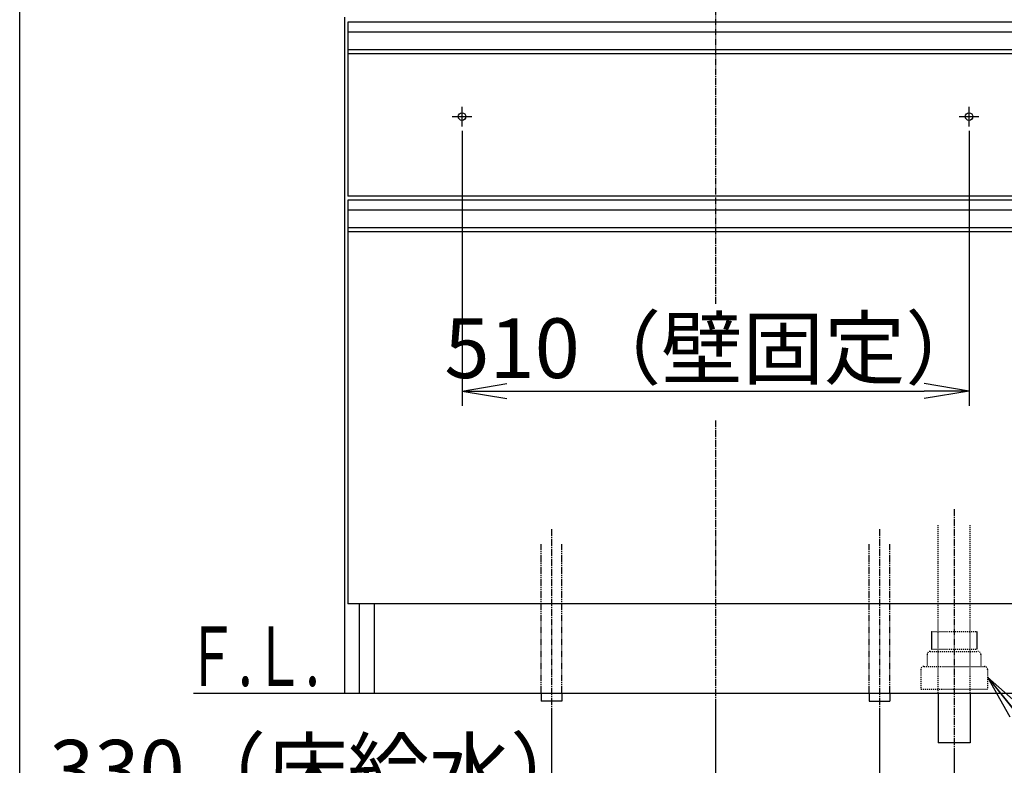
# Model space of a CAD drawing. Extents: x 261 to 2996, y 139 to 4339.
# Drawn here: x 261 to 1252, y 847 to 1597 of the extents above; entities that cross this region are included whole.
import ezdxf
from ezdxf.enums import TextEntityAlignment as Align

# ---------------------------------------------------------------- set-up
doc = ezdxf.new("R2010")
doc.units = 0
for name, pattern in [('EXLTYPE2', [2, 1, -1]), ('EXLTYPE3', [10, 7, -1, 1, -1]), ('EXLTYPE4', [12, 7, -1, 1, -1, 1, -1])]:
    doc.linetypes.add(name, pattern=pattern)
doc.layers.get('0').update_dxf_attribs({"linetype": 'CONTINUOUS'})
doc.layers.get('DEFPOINTS').update_dxf_attribs({"linetype": 'CONTINUOUS'})
for name, color, linetype in [('化粧台', 7, 'CONTINUOUS'), ('寸法', 7, 'CONTINUOUS'), ('枠_表', 7, 'CONTINUOUS')]:
    doc.layers.add(name, color=color, linetype=linetype)
doc.styles.add('EXCADDIM1', font='monotxt', dxfattribs={"width": 0.84, "bigfont": 'extfont'})
doc.styles.add('EXCADSTD', font='monotxt', dxfattribs={"bigfont": 'extfont'})
doc.styles.get("Standard").update_dxf_attribs({"font": 'monotxt', "bigfont": 'extfont'})
doc.dimstyles.new('ISO-25', dxfattribs={"dimtxt": 2.5, "dimasz": 2.5, "dimexe": 1.25, "dimexo": 0.625, "dimtad": 1, "dimtxsty": 'STANDARD', "dimcen": 2.5, "dimazin": 3, "dimtfac": 1, "dimtmove": 0, "dimatfit": 3})

# ---------------------------------------------------------------- blocks, each defined once
blk = doc.blocks.new('EX_NORM')
at = {"color": 0, "linetype": 'CONTINUOUS'}
for q in [(-1, 0.167), (-1, 0), (-1, -0.167)]:
    blk.add_line((0, 0), q, dxfattribs=at)
blk = doc.blocks.new('*D25')
at = {"layer": 'DEFPOINTS', "color": 0}
for p in [(706, 1495.7), (1216, 1495.7), (1216, 1223.5)]:
    blk.add_point(p, dxfattribs=at)
at = {"layer": '寸法', "color": 3, "linetype": 'CONTINUOUS'}
for p, q in [((706, 1485.2), (706, 1208.5)), ((1216, 1485.2), (1216, 1208.5)), ((751, 1223.5), (1171, 1223.5))]:
    blk.add_line(p, q, dxfattribs=at)
at = {"layer": '寸法', "color": 3, "xscale": 44.99999618530273, "yscale": 44.99999618530273, "zscale": 44.99999618530273, "rotation": 180}
blk.add_blockref('EX_NORM', (706, 1223.5), dxfattribs=at)
at = {"layer": '寸法', "color": 3, "xscale": 44.99999618530273, "yscale": 44.99999618530273, "zscale": 44.99999618530273}
blk.add_blockref('EX_NORM', (1216, 1223.5), dxfattribs=at)
at = {"layer": '寸法', "color": 2, "insert": (961, 1258.75), "char_height": 60, "attachment_point": 5, "style": 'EXCADDIM1'}
blk.add_mtext('510（壁固定）', dxfattribs=at)
blk = doc.blocks.new('*D26')
at = {"layer": 'DEFPOINTS', "color": 0}
for p in [(796, 911.5), (1126, 911.5), (1126, 799.5)]:
    blk.add_point(p, dxfattribs=at)
at = {"layer": '寸法', "color": 3, "linetype": 'CONTINUOUS'}
for p, q in [((796, 901), (796, 784.5)), ((1126, 901), (1126, 784.5)), ((841, 799.5), (1081, 799.5))]:
    blk.add_line(p, q, dxfattribs=at)
at = {"layer": '寸法', "color": 3, "xscale": 44.99999618530273, "yscale": 44.99999618530273, "zscale": 44.99999618530273, "rotation": 180}
blk.add_blockref('EX_NORM', (796, 799.5), dxfattribs=at)
at = {"layer": '寸法', "color": 3, "xscale": 44.99999618530273, "yscale": 44.99999618530273, "zscale": 44.99999618530273}
blk.add_blockref('EX_NORM', (1126, 799.5), dxfattribs=at)
at = {"layer": '寸法', "color": 2, "insert": (563.5, 834.75), "char_height": 60, "attachment_point": 5, "style": 'EXCADDIM1'}
blk.add_mtext('330（床給水）', dxfattribs=at)
blk = doc.blocks.new('*D27')
at = {"layer": 'DEFPOINTS', "color": 0}
for p in [(961, 919.5), (1201, 869.5), (1201, 709.5)]:
    blk.add_point(p, dxfattribs=at)
at = {"layer": '寸法', "color": 3, "linetype": 'CONTINUOUS'}
for p, q in [((961, 909), (961, 694.5)), ((1201, 859), (1201, 694.5)), ((1006, 709.5), (1156, 709.5))]:
    blk.add_line(p, q, dxfattribs=at)
at = {"layer": '寸法', "color": 3, "xscale": 44.99999618530273, "yscale": 44.99999618530273, "zscale": 44.99999618530273, "rotation": 180}
blk.add_blockref('EX_NORM', (961, 709.5), dxfattribs=at)
at = {"layer": '寸法', "color": 3, "xscale": 44.99999618530273, "yscale": 44.99999618530273, "zscale": 44.99999618530273}
blk.add_blockref('EX_NORM', (1201, 709.5), dxfattribs=at)
at = {"layer": '寸法', "color": 2, "insert": (728.5, 744.75), "char_height": 60, "attachment_point": 5, "style": 'EXCADDIM1'}
blk.add_mtext('240（床排水）', dxfattribs=at)
blk = doc.blocks.new('*D29')
at = {"layer": 'DEFPOINTS', "color": 0}
for p in [(1231, 1759.5), (1546, 1759.5), (1334, 919.5)]:
    blk.add_point(p, dxfattribs=at)
at = {"layer": '寸法', "color": 3, "linetype": 'CONTINUOUS'}
for p, q in [((1241.5, 1759.5), (1561, 1759.5)), ((1546, 964.5), (1546, 1714.5))]:
    blk.add_line(p, q, dxfattribs=at)
at = {"layer": '寸法', "color": 3, "xscale": 44.99999618530273, "yscale": 44.99999618530273, "zscale": 44.99999618530273}
for p, rotation in [((1546, 1759.5), 90), ((1546, 919.5), 270)]:
    blk.add_blockref('EX_NORM', p, dxfattribs=dict(at, rotation=rotation))
at = {"layer": '寸法', "color": 2, "insert": (1510.75, 1339.5), "char_height": 60, "attachment_point": 5, "rotation": 90, "style": 'EXCADDIM1'}
blk.add_mtext('（840）', dxfattribs=at)

msp = doc.modelspace()

# ---------------------------------------------------------------- linework, layer by layer
at = {"layer": '化粧台', "color": 6, "linetype": 'EXLTYPE3'}
for p, q in [((961, 1938.07), (961, 1311)), ((961, 1194), (961, 899.5)), ((1201, 1104.5), (1201, 854.5)), ((796, 1084.5), (796, 896.5)), ((1126, 1084.5), (1126, 896.5))]:
    msp.add_line(p, q, dxfattribs=at)
at = {"layer": '化粧台', "color": 2, "linetype": 'CONTINUOUS'}
for p, q in [((588, 919.5), (588, 1599.5)), ((591, 1562.5), (591, 1419.5)), ((1331, 1419.5), (591, 1419.5)), ((591, 1383.5), (591, 1009.5)), ((1331, 1009.5), (591, 1009.5)), ((603, 919.5), (603, 1009.5)), ((618, 919.5), (618, 1009.5)), ((588, 919.5), (1334, 919.5)), ((1185, 919.5), (1185, 869.5)), ((1217, 919.5), (1217, 869.5)), ((1217, 869.5), (1185, 869.5))]:
    msp.add_line(p, q, dxfattribs=at)
at = {"layer": '化粧台', "color": 6, "linetype": 'CONTINUOUS'}
for p, q in [((591, 1594.5), (591, 1562.5)), ((1331, 1594.5), (591, 1594.5)), ((1331, 1584.5), (591, 1584.5)), ((1331, 1566.54), (591, 1566.54)), ((1331, 1562.5), (591, 1562.5)), ((706, 1489.5), (706, 1509.5)), ((1216, 1489.5), (1216, 1509.5)), ((696, 1499.5), (716, 1499.5)), ((1206, 1499.5), (1226, 1499.5)), ((591, 1415.5), (591, 1383.5)), ((1331, 1415.5), (591, 1415.5)), ((1331, 1405.5), (591, 1405.5)), ((1331, 1387.54), (591, 1387.54)), ((1331, 1383.5), (591, 1383.5)), ((1178.2, 981.5), (1178.2, 963.7)), ((1223.8, 981.5), (1223.8, 963.7)), ((785.5, 919.5), (785.5, 911.5)), ((806.5, 911.5), (785.5, 911.5)), ((806.5, 919.5), (806.5, 911.5)), ((1115.5, 919.5), (1115.5, 911.5)), ((1115.5, 911.5), (1136.5, 911.5)), ((1136.5, 919.5), (1136.5, 911.5))]:
    msp.add_line(p, q, dxfattribs=at)
at = {"layer": '化粧台', "color": 6, "linetype": 'EXLTYPE2'}
for p, q in [((1185, 919.5), (1185, 1089.5)), ((1217, 919.5), (1217, 1089.5)), ((1178.2, 981.5), (1223.8, 981.5)), ((1177, 961.5), (1225, 961.5)), ((1178.2, 963.7), (1223.8, 963.7)), ((1174, 958.5), (1174, 946.5)), ((1228, 958.5), (1228, 946.5)), ((1167.5, 943.5), (1167.5, 923.5)), ((1170.5, 946.5), (1231.5, 946.5)), ((1234.5, 943.5), (1234.5, 923.5)), ((1167.5, 923.5), (1234.5, 923.5))]:
    msp.add_line(p, q, dxfattribs=at)
at = {"layer": '化粧台', "color": 6, "linetype": 'EXLTYPE4'}
for p, q in [((785.5, 919.5), (785.5, 1069.5)), ((806.5, 919.5), (806.5, 1069.5)), ((1115.5, 919.5), (1115.5, 1069.5)), ((1136.5, 919.5), (1136.5, 1069.5))]:
    msp.add_line(p, q, dxfattribs=at)
at = {"layer": '化粧台', "color": 7, "linetype": 'CONTINUOUS'}
msp.add_line((436, 919.5), (1591, 919.5), dxfattribs=at)
at = {"layer": '化粧台', "color": 6, "linetype": 'CONTINUOUS'}
for centre in [(706, 1499.5), (1216, 1499.5)]:
    msp.add_circle(centre, 3.8, dxfattribs=at)
at = {"layer": '化粧台', "color": 6, "linetype": 'EXLTYPE2'}
for centre, start, end in [((1177, 958.5), 90, 180), ((1225, 958.5), 0, 90), ((1170.5, 943.5), 90, 180), ((1231.5, 943.5), 0, 90)]:
    msp.add_arc(centre, 3, start, end, dxfattribs=at)
at = {"layer": '枠_表', "color": 7, "linetype": 'CONTINUOUS'}
msp.add_line((261, 139.5), (261, 4339.5), dxfattribs=at)

# ---------------------------------------------------------------- texts
at = {"layer": '化粧台', "color": 2, "linetype": 'CONTINUOUS', "style": 'EXCADSTD', "width": 0.908654}
msp.add_text('Ｆ.Ｌ.', height=60, dxfattribs=at).set_placement((427.9, 926.7), (562.9, 926.7), align=Align.FIT)

# ---------------------------------------------------------------- dimensions: what is measured, and where the dimension line sits
at = {"layer": '寸法', "color": 3, "linetype": 'CONTINUOUS'}
dim = msp.add_linear_dim(base=(1546, 1759.5), p1=(1334, 919.5), p2=(1231, 1759.5), angle=90, text='（<>）', dimstyle='ISO-25', override={"dimtxt": 59.999996, "dimasz": 44.999996, "dimexe": 15, "dimexo": 10.5, "dimgap": 0, "dimtad": 1, "dimjust": 0, "dimtih": 0, "dimtoh": 0, "dimdec": 0, "dimzin": 0, "dimlunit": 2, "dimtxsty": 'EXCADDIM1', "dimblk1": 'EX_NORM', "dimblk2": 'EX_NORM', "dimsah": 1, "dimse1": 1, "dimse2": 0, "dimclrd": 3, "dimclre": 3, "dimclrt": 2, "dimtmove": 2}, dxfattribs=at)
dim.commit()
dim.dimension.update_dxf_attribs({"geometry": '*D29', "text_midpoint": (1510.75, 1339.5), "dimtype": 160})
for base, p1, p2, text, override, picture, middle in [((1216, 1223.5), (706, 1495.7), (1216, 1495.7), '510（壁固定）', {"dimtxt": 59.999996, "dimasz": 44.999996, "dimexe": 15, "dimexo": 10.5, "dimgap": 0, "dimtad": 1, "dimjust": 0, "dimtih": 0, "dimtoh": 0, "dimdec": 0, "dimzin": 0, "dimlunit": 2, "dimtxsty": 'EXCADDIM1', "dimblk1": 'EX_NORM', "dimblk2": 'EX_NORM', "dimsah": 1, "dimse1": 0, "dimse2": 0, "dimclrd": 3, "dimclre": 3, "dimclrt": 2, "dimtmove": 2}, '*D25', (961, 1258.75)), ((1126, 799.5), (796, 911.5), (1126, 911.5), '330（床給水）', {"dimtxt": 59.999996, "dimasz": 44.999996, "dimexe": 15, "dimexo": 10.5, "dimgap": 0, "dimtad": 1, "dimjust": 1, "dimtih": 0, "dimtoh": 0, "dimdec": 0, "dimzin": 0, "dimlunit": 2, "dimtxsty": 'EXCADDIM1', "dimblk1": 'EX_NORM', "dimblk2": 'EX_NORM', "dimsah": 1, "dimse1": 0, "dimse2": 0, "dimclrd": 3, "dimclre": 3, "dimclrt": 2, "dimtmove": 2}, '*D26', (563.5, 834.75)), ((1201, 709.5), (961, 919.5), (1201, 869.5), '240（床排水）', {"dimtxt": 59.999996, "dimasz": 44.999996, "dimexe": 15, "dimexo": 10.5, "dimgap": 0, "dimtad": 1, "dimjust": 1, "dimtih": 0, "dimtoh": 0, "dimdec": 0, "dimzin": 0, "dimlunit": 2, "dimtxsty": 'EXCADDIM1', "dimblk1": 'EX_NORM', "dimblk2": 'EX_NORM', "dimsah": 1, "dimse1": 0, "dimse2": 0, "dimclrd": 3, "dimclre": 3, "dimclrt": 2, "dimtmove": 2}, '*D27', (728.5, 744.75))]:
    dim = msp.add_linear_dim(base=base, p1=p1, p2=p2, text=text, dimstyle='ISO-25', override=override, dxfattribs=at)
    dim.commit()
    dim.dimension.update_dxf_attribs({"geometry": picture, "text_midpoint": middle, "dimtype": 160})

# ---------------------------------------------------------------- leaders
msp.add_leader([(1234.5, 935.5), (1381.75, 754.5), (1812.25, 754.5)], dimstyle='ISO-25', override={"dimasz": 45, "dimldrblk": 'EX_NORM'}, dxfattribs=at)

doc.saveas('drawing.dxf')
